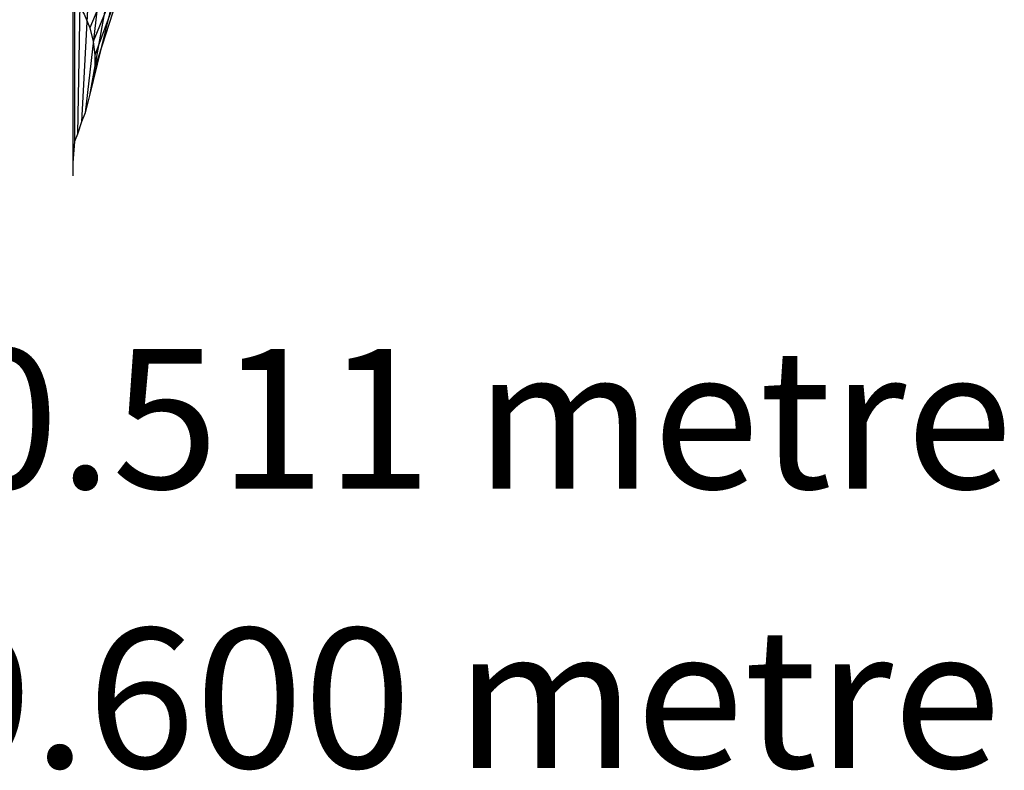
# Model space of a CAD drawing. Extents: x -4195 to 128, y -2411 to 101.
# Drawn here: x -3777 to -3424, y -1117 to -848 of the extents above; entities that cross this region are included whole.
import ezdxf
from ezdxf.enums import TextEntityAlignment as Align

# ---------------------------------------------------------------- set-up
doc = ezdxf.new("R2010")
doc.units = 0
doc.header["$MEASUREMENT"] = 0
doc.layers.add('1', color=7, linetype='Continuous')

msp = doc.modelspace()

# ---------------------------------------------------------------- linework, layer by layer
at = {"layer": '1', "color": 6, "linetype": 'Continuous', "ltscale": 0.75, "flags": 128}
for points in [[(-3770.979367, -648.137968), (-3770.679367, -742.262968), (-3769.779367, -797.812968), (-3768.329367, -817.237968), (-3766.229367, -826.812968), (-3763.629367, -832.212968), (-3760.054367, -836.337968), (-3756.829367, -840.912968), (-3753.604367, -845.887968), (-3751.629367, -850.812968), (-3750.479367, -855.637968), (-3749.779367, -860.512968), (-3749.854367, -865.162968), (-3750.404367, -869.662968), (-3751.679367, -874.962968), (-3753.329367, -881.237968), (-3754.654367, -884.487968), (-3756.054367, -888.812968), (-3757.104367, -891.462968), (-3757.729367, -899.137968), (-3757.729367, -903.787968)], [(-3757.729367, -821.762968), (-3757.729367, -899.137968)], [(-3757.729367, -821.762968), (-3757.729367, -903.787968)], [(-3757.104367, -821.762968), (-3757.104367, -891.462968)], [(-3754.804367, -821.762968), (-3756.054367, -888.812968)], [(-3751.229367, -821.762968), (-3754.654367, -884.487968)], [(-3746.454367, -821.762968), (-3753.329367, -881.237968)], [(-3742.229367, -821.762968), (-3751.679367, -874.962968)], [(-3739.404367, -821.762968), (-3751.629367, -850.812968)], [(-3736.479367, -821.762968), (-3750.479367, -855.637968)], [(-3738.679367, -821.762968), (-3750.404367, -869.662968)], [(-3735.854367, -821.762968), (-3749.854367, -865.162968)], [(-3735.479367, -821.762968), (-3749.779367, -860.512968)]]:
    msp.add_lwpolyline(points, dxfattribs=at)

# ---------------------------------------------------------------- texts
at = {"color": 6}
for s, p, p2 in [('Loa = 10.511 metre', (-4025.721923, -1015.751203), (-3421.347866, -1015.751203)), ('Lwl =   9.600 metre', (-4025.721923, -1115.751203), (-3425.495679, -1115.751203))]:
    e = msp.add_text(s, height=50, dxfattribs=at)
    e.set_placement(p, p2, align=Align.FIT)
    e.dxf.unprotected_set("ltscale", 0)

doc.saveas('drawing.dxf')
